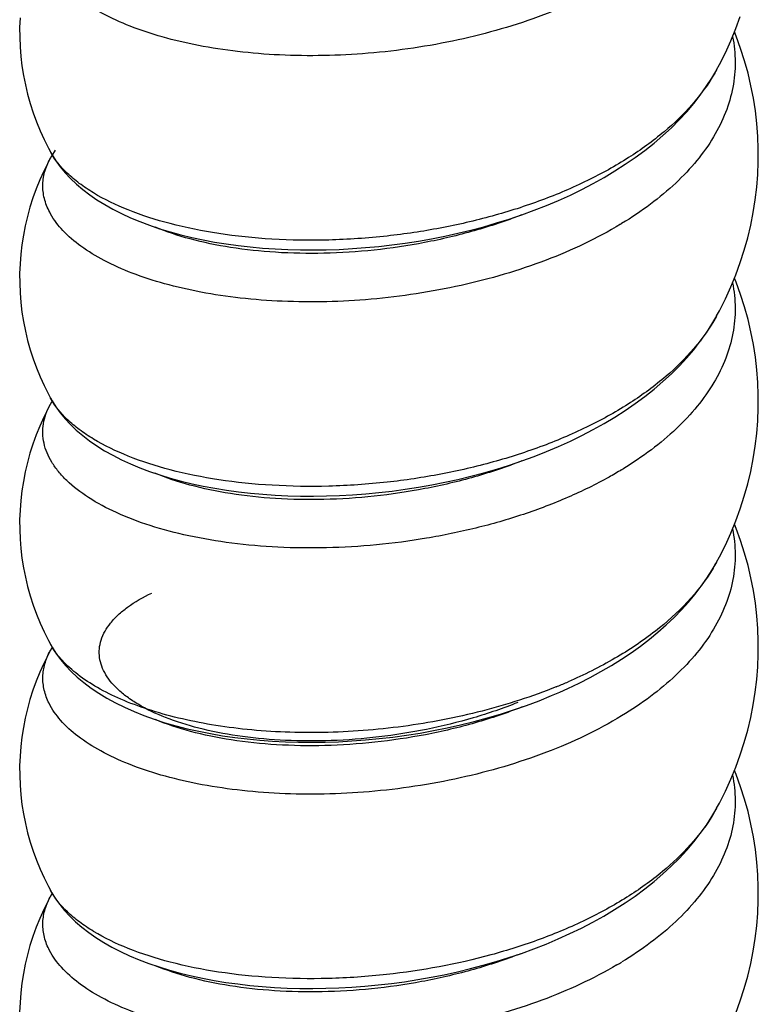
# Model space of a CAD drawing. Units: millimetres. Extents: x -101 to 30, y -198 to 172.
# Drawn here: x -70 to -57, y -172 to -155 of the extents above; entities that cross this region are included whole.
import ezdxf

# ---------------------------------------------------------------- set-up
doc = ezdxf.new("R2010")
doc.units = ezdxf.units.MM
doc.header["$LTSCALE"] = 16.335
doc.layers.get('0').update_dxf_attribs({"linetype": 'CONTINUOUS'})

msp = doc.modelspace()

# ---------------------------------------------------------------- linework, layer by layer
at = {"color": 7, "linetype": 'CONTINUOUS'}
for p, q in [((-57.803, -155.913), (-57.804, -155.915)), ((-69.507, -157.434), (-69.529, -157.474)), ((-69.526, -157.359), (-69.527, -157.357)), ((-69.441, -157.328), (-69.507, -157.434)), ((-69.529, -157.474), (-69.529, -157.472)), ((-57.803, -160.244), (-57.804, -160.245)), ((-69.507, -161.764), (-69.529, -161.804)), ((-69.526, -161.689), (-69.527, -161.687)), ((-69.494, -161.744), (-69.507, -161.764)), ((-69.529, -161.804), (-69.529, -161.803)), ((-61.012, -162.715), (-60.797, -162.631)), ((-57.803, -164.574), (-57.804, -164.575)), ((-69.507, -166.094), (-69.529, -166.134)), ((-69.526, -166.019), (-69.527, -166.017)), ((-69.494, -166.074), (-69.507, -166.094)), ((-69.529, -166.134), (-69.529, -166.133)), ((-60.561, -166.861), (-60.422, -166.798)), ((-61.377, -167.175), (-61.151, -167.097)), ((-57.803, -168.904), (-57.804, -168.905)), ((-69.507, -170.424), (-69.529, -170.464)), ((-69.526, -170.349), (-69.527, -170.348)), ((-69.494, -170.404), (-69.507, -170.424)), ((-69.529, -170.464), (-69.529, -170.463)), ((-61.46, -171.533), (-61.239, -171.458)), ((-61.683, -171.602), (-61.46, -171.533))]:
    msp.add_line(p, q, dxfattribs=at)
at = {"color": 250, "linetype": 'CONTINUOUS'}
for p, q in [((-69.525, -170.352), (-69.526, -170.349)), ((-69.532, -170.47), (-69.529, -170.464))]:
    msp.add_line(p, q, dxfattribs=at)
at = {"color": 7, "linetype": 'CONTINUOUS'}
for points in [[(-70.06, -155), (-70.067, -155.17), (-70.066, -155.34), (-70.059, -155.509), (-70.046, -155.679), (-70.026, -155.847), (-70, -156.015), (-69.967, -156.181), (-69.928, -156.346), (-69.882, -156.509), (-69.83, -156.671), (-69.772, -156.83), (-69.708, -156.987), (-69.638, -157.141), (-69.562, -157.293), (-69.526, -157.359)], [(-57.804, -155.915), (-57.755, -155.824), (-57.65, -155.616), (-57.554, -155.404), (-57.467, -155.191), (-57.388, -154.975)], [(-57.804, -160.245), (-57.755, -160.154), (-57.65, -159.946), (-57.554, -159.734), (-57.467, -159.521), (-57.388, -159.305), (-57.318, -159.088), (-57.256, -158.869), (-57.203, -158.649), (-57.16, -158.428), (-57.124, -158.205), (-57.098, -157.982), (-57.08, -157.758), (-57.071, -157.534), (-57.071, -157.31), (-57.079, -157.086), (-57.096, -156.862), (-57.122, -156.639), (-57.156, -156.416), (-57.2, -156.195), (-57.252, -155.975), (-57.312, -155.756), (-57.382, -155.538), (-57.46, -155.323), (-57.49, -155.249)], [(-68.707, -158.202), (-68.571, -158.286), (-68.428, -158.367), (-68.277, -158.444), (-68.118, -158.517), (-67.953, -158.586), (-67.782, -158.65), (-67.604, -158.711), (-67.42, -158.767), (-67.232, -158.818), (-67.038, -158.865), (-66.84, -158.907), (-66.638, -158.945), (-66.432, -158.979), (-66.222, -159.008), (-66.009, -159.032), (-65.792, -159.052), (-65.573, -159.067), (-65.351, -159.078), (-65.127, -159.084), (-64.901, -159.085), (-64.673, -159.082), (-64.443, -159.074), (-64.213, -159.061), (-63.981, -159.044), (-63.749, -159.022), (-63.516, -158.995), (-63.284, -158.964), (-63.051, -158.928), (-62.819, -158.887), (-62.588, -158.841), (-62.358, -158.79), (-62.129, -158.735), (-61.901, -158.675), (-61.676, -158.61), (-61.452, -158.54), (-61.231, -158.465), (-61.013, -158.386), (-60.798, -158.301), (-60.586, -158.212), (-60.378, -158.118), (-60.174, -158.019), (-59.975, -157.915), (-59.782, -157.807), (-59.593, -157.695), (-59.411, -157.578), (-59.235, -157.457), (-59.066, -157.332), (-58.904, -157.203), (-58.749, -157.071), (-58.601, -156.935), (-58.462, -156.796), (-58.33, -156.654), (-58.207, -156.509), (-58.092, -156.362), (-57.986, -156.212), (-57.888, -156.06), (-57.803, -155.913)], [(-69.527, -157.357), (-69.497, -157.41), (-69.429, -157.517), (-69.352, -157.622), (-69.266, -157.726), (-69.171, -157.828), (-69.067, -157.926), (-68.955, -158.021), (-68.835, -158.113), (-68.707, -158.202)], [(-69.529, -157.472), (-69.568, -157.546), (-69.643, -157.697), (-69.713, -157.852), (-69.777, -158.009), (-69.834, -158.168), (-69.886, -158.33), (-69.931, -158.493), (-69.97, -158.659), (-70.002, -158.825), (-70.028, -158.993), (-70.047, -159.161), (-70.06, -159.331), (-70.067, -159.5), (-70.066, -159.67), (-70.059, -159.84), (-70.046, -160.009), (-70.026, -160.177), (-70, -160.345), (-69.967, -160.511), (-69.928, -160.676), (-69.882, -160.84), (-69.83, -161.001), (-69.772, -161.16), (-69.708, -161.317), (-69.638, -161.471), (-69.562, -161.623), (-69.526, -161.689)], [(-57.804, -164.575), (-57.755, -164.485), (-57.65, -164.276), (-57.554, -164.065), (-57.467, -163.851), (-57.388, -163.636), (-57.318, -163.418), (-57.256, -163.199), (-57.203, -162.979), (-57.16, -162.758), (-57.124, -162.535), (-57.098, -162.312), (-57.08, -162.088), (-57.071, -161.864), (-57.071, -161.64), (-57.079, -161.416), (-57.096, -161.192), (-57.122, -160.969), (-57.156, -160.747), (-57.2, -160.525), (-57.252, -160.305), (-57.312, -160.086), (-57.382, -159.868), (-57.46, -159.653), (-57.49, -159.579)], [(-60.797, -162.631), (-60.586, -162.542), (-60.378, -162.447), (-60.174, -162.349), (-59.975, -162.245), (-59.781, -162.137), (-59.593, -162.024), (-59.411, -161.908), (-59.235, -161.787), (-59.066, -161.662), (-58.903, -161.533), (-58.748, -161.401), (-58.601, -161.265), (-58.461, -161.126), (-58.329, -160.983), (-58.206, -160.839), (-58.091, -160.691), (-57.985, -160.541), (-57.888, -160.39), (-57.803, -160.244)], [(-69.527, -161.687), (-69.498, -161.739), (-69.431, -161.845)], [(-69.529, -161.803), (-69.568, -161.876), (-69.643, -162.027), (-69.713, -162.182), (-69.777, -162.339), (-69.834, -162.498), (-69.886, -162.66), (-69.931, -162.824), (-69.97, -162.989), (-70.002, -163.155), (-70.028, -163.323), (-70.047, -163.491), (-70.06, -163.661), (-70.067, -163.83), (-70.066, -164), (-70.059, -164.17), (-70.046, -164.339), (-70.026, -164.507), (-70, -164.675), (-69.967, -164.841), (-69.928, -165.006), (-69.882, -165.17), (-69.83, -165.331), (-69.772, -165.49), (-69.708, -165.647), (-69.638, -165.802), (-69.562, -165.953), (-69.526, -166.019)], [(-69.431, -161.845), (-69.354, -161.95), (-69.268, -162.054), (-69.173, -162.156), (-69.07, -162.254), (-68.957, -162.35), (-68.837, -162.442), (-68.709, -162.531), (-68.572, -162.616), (-68.428, -162.697), (-68.277, -162.774), (-68.118, -162.847), (-67.952, -162.916), (-67.78, -162.981), (-67.601, -163.041), (-67.417, -163.098), (-67.228, -163.149), (-67.034, -163.196), (-66.836, -163.238), (-66.634, -163.276), (-66.427, -163.31), (-66.218, -163.338), (-66.005, -163.363), (-65.788, -163.382), (-65.569, -163.397), (-65.348, -163.408), (-65.124, -163.414), (-64.898, -163.415), (-64.67, -163.412), (-64.441, -163.404), (-64.21, -163.391), (-63.979, -163.374), (-63.747, -163.352), (-63.514, -163.325), (-63.282, -163.294), (-63.049, -163.257), (-62.817, -163.216), (-62.586, -163.171), (-62.356, -163.12), (-62.127, -163.065), (-61.9, -163.004), (-61.674, -162.94), (-61.451, -162.87), (-61.23, -162.795), (-61.012, -162.715)], [(-57.804, -168.905), (-57.755, -168.815), (-57.65, -168.606), (-57.554, -168.395), (-57.467, -168.181), (-57.388, -167.966), (-57.318, -167.748), (-57.256, -167.529), (-57.203, -167.309), (-57.16, -167.088), (-57.124, -166.865), (-57.098, -166.642), (-57.08, -166.419), (-57.071, -166.194), (-57.071, -165.97), (-57.079, -165.746), (-57.096, -165.522), (-57.122, -165.299), (-57.156, -165.077), (-57.2, -164.855), (-57.252, -164.635), (-57.312, -164.416), (-57.382, -164.198), (-57.46, -163.983), (-57.49, -163.909)], [(-60.422, -166.798), (-60.222, -166.703), (-60.028, -166.603), (-59.839, -166.5), (-59.656, -166.393), (-59.48, -166.283), (-59.309, -166.169), (-59.145, -166.052), (-58.987, -165.931), (-58.836, -165.807), (-58.692, -165.68), (-58.554, -165.55), (-58.424, -165.416), (-58.3, -165.28), (-58.184, -165.141), (-58.076, -165), (-57.975, -164.856), (-57.881, -164.709), (-57.803, -164.574)], [(-69.527, -166.017), (-69.496, -166.071), (-69.428, -166.179), (-69.349, -166.287), (-69.26, -166.393), (-69.162, -166.497), (-69.054, -166.598), (-68.937, -166.696), (-68.811, -166.791), (-68.676, -166.882), (-68.533, -166.969), (-68.382, -167.051), (-68.222, -167.13), (-68.055, -167.204), (-67.881, -167.274), (-67.699, -167.339), (-67.512, -167.4), (-67.318, -167.455), (-67.12, -167.506), (-66.917, -167.552), (-66.71, -167.593), (-66.498, -167.629), (-66.283, -167.66), (-66.065, -167.686), (-65.843, -167.708), (-65.618, -167.725), (-65.39, -167.736), (-65.16, -167.743), (-64.927, -167.745), (-64.693, -167.742), (-64.457, -167.735), (-64.22, -167.722), (-63.981, -167.704), (-63.742, -167.681), (-63.502, -167.654), (-63.262, -167.621), (-63.023, -167.583), (-62.783, -167.54), (-62.545, -167.492), (-62.308, -167.439), (-62.072, -167.381), (-61.838, -167.317), (-61.607, -167.249), (-61.377, -167.175)], [(-69.529, -166.133), (-69.568, -166.206), (-69.643, -166.358), (-69.713, -166.512), (-69.777, -166.669), (-69.834, -166.829), (-69.886, -166.99), (-69.931, -167.154), (-69.97, -167.319), (-70.002, -167.485), (-70.028, -167.653), (-70.047, -167.822), (-70.06, -167.991), (-70.067, -168.16), (-70.066, -168.33), (-70.059, -168.5), (-70.046, -168.669), (-70.026, -168.837), (-70, -169.005), (-69.967, -169.171), (-69.928, -169.336), (-69.882, -169.5), (-69.83, -169.661), (-69.772, -169.821), (-69.708, -169.978), (-69.638, -170.132), (-69.562, -170.283), (-69.526, -170.349)], [(-61.151, -167.097), (-60.927, -167.013), (-60.707, -166.924), (-60.561, -166.861)], [(-57.467, -172.511), (-57.388, -172.296), (-57.318, -172.078), (-57.256, -171.86), (-57.203, -171.639), (-57.16, -171.418), (-57.124, -171.195), (-57.098, -170.972), (-57.08, -170.749), (-57.071, -170.525), (-57.071, -170.3), (-57.079, -170.076), (-57.096, -169.852), (-57.122, -169.629), (-57.156, -169.407), (-57.2, -169.185), (-57.252, -168.965), (-57.312, -168.746), (-57.382, -168.529), (-57.46, -168.313), (-57.49, -168.239)], [(-61.239, -171.458), (-61.02, -171.379), (-60.805, -171.295), (-60.594, -171.205), (-60.386, -171.111), (-60.182, -171.013), (-59.982, -170.909), (-59.788, -170.801), (-59.599, -170.688), (-59.416, -170.571), (-59.239, -170.45), (-59.069, -170.325), (-58.906, -170.195), (-58.75, -170.062), (-58.602, -169.926), (-58.462, -169.787), (-58.33, -169.644), (-58.206, -169.499), (-58.091, -169.351), (-57.985, -169.201), (-57.887, -169.049), (-57.803, -168.904)], [(-69.527, -170.348), (-69.501, -170.393), (-69.436, -170.496), (-69.362, -170.6), (-69.277, -170.704), (-69.184, -170.805), (-69.082, -170.903), (-68.971, -170.999), (-68.852, -171.092), (-68.724, -171.181), (-68.588, -171.267), (-68.444, -171.348), (-68.292, -171.426), (-68.133, -171.501), (-67.967, -171.57), (-67.794, -171.636), (-67.615, -171.697), (-67.43, -171.754), (-67.241, -171.806), (-67.046, -171.854), (-66.848, -171.896), (-66.645, -171.935), (-66.439, -171.968), (-66.229, -171.997), (-66.016, -172.022), (-65.8, -172.042), (-65.581, -172.057), (-65.36, -172.068), (-65.136, -172.074), (-64.91, -172.075), (-64.682, -172.072), (-64.453, -172.065), (-64.223, -172.052), (-63.991, -172.035), (-63.759, -172.013), (-63.526, -171.987), (-63.293, -171.956), (-63.061, -171.919), (-62.828, -171.879), (-62.597, -171.833), (-62.366, -171.783), (-62.137, -171.727), (-61.909, -171.667), (-61.683, -171.602)], [(-69.529, -170.463), (-69.568, -170.536), (-69.643, -170.688), (-69.713, -170.842), (-69.777, -170.999), (-69.834, -171.159), (-69.886, -171.32), (-69.931, -171.484), (-69.97, -171.649), (-70.002, -171.815), (-70.028, -171.983), (-70.047, -172.152), (-70.06, -172.321), (-70.067, -172.491)]]:
    msp.add_lwpolyline(points, dxfattribs=at)
at = {"color": 250, "linetype": 'CONTINUOUS'}
for centre, radius, start, end in [((-60.467, -154.453), 3.037, 329.9895, 331.2398), ((-63.051, -152.727), 6.894, 301.0438, 301.2416), ((-60.442, -158.797), 3.009, 330.9569, 331.2416), ((-63.028, -157.095), 6.849, 301.243, 301.42), ((-60.486, -163.103), 3.06, 328.9486, 331.2368), ((-68.426, -165.415), 1.255, 208.7595, 210.3514), ((-64.096, -158.208), 9.238, 292.0575, 292.2129), ((-64.003, -158.432), 8.995, 292.2063, 293.4838), ((-60.489, -167.431), 3.064, 329.2378, 331.2342), ((-64.349, -163.525), 8.521, 290.9254, 291.3808), ((-63.086, -165.658), 6.963, 300.4413, 301.2559)]:
    msp.add_arc(centre, radius, start, end, dxfattribs=at)
for points, knots in [([(-59.534, -154.326), (-59.952, -154.574), (-60.872, -155), (-62.357, -155.426), (-63.919, -155.657), (-65.223, -155.684), (-66.219, -155.604), (-66.909, -155.499), (-67.542, -155.351), (-68.108, -155.164), (-68.598, -154.943), (-69.004, -154.693), (-69.32, -154.417), (-69.477, -154.207), (-69.534, -154.101)], [0, 0, 0, 0, 0.136705, 0.28346, 0.43372, 0.580022, 0.649379, 0.715013, 0.776152, 0.832157, 0.882562, 0.927155, 0.966079, 1, 1, 1, 1]), ([(-57.524, -155.333), (-57.494, -155.48), (-57.463, -155.779), (-57.506, -156.231), (-57.636, -156.677), (-57.853, -157.111), (-58.15, -157.528), (-58.524, -157.923), (-58.97, -158.294), (-59.3, -158.515), (-59.475, -158.621)], [0, 0, 0, 0, 0.109886, 0.219693, 0.332231, 0.44996, 0.574744, 0.707762, 0.849534, 1, 1, 1, 1]), ([(-57.836, -155.972), (-58.064, -156.367), (-58.558, -156.906), (-59.36, -157.484), (-60.085, -157.885), (-60.891, -158.226), (-61.758, -158.503), (-62.668, -158.712), (-63.289, -158.805), (-63.602, -158.839)], [0, 0, 0, 0, 0.205588, 0.32196, 0.446785, 0.578881, 0.716545, 0.857695, 1, 1, 1, 1]), ([(-63.602, -158.839), (-63.943, -158.877), (-64.619, -158.924), (-65.61, -158.909), (-66.543, -158.814), (-67.392, -158.644), (-68.133, -158.408), (-68.665, -158.155), (-69.014, -157.922), (-69.285, -157.697), (-69.449, -157.499), (-69.526, -157.359)], [0, 0, 0, 0, 0.162072, 0.318989, 0.467388, 0.604212, 0.726925, 0.833783, 0.8811, 0.924408, 1, 1, 1, 1]), ([(-69.523, -158.451), (-69.566, -158.374), (-69.634, -158.216), (-69.671, -157.963), (-69.637, -157.709), (-69.571, -157.551), (-69.529, -157.474)], [0, 0, 0, 0, 0.257298, 0.500652, 0.743664, 1, 1, 1, 1]), ([(-59.496, -158.633), (-59.91, -158.883), (-60.825, -159.313), (-62.307, -159.745), (-63.868, -159.983), (-65.173, -160.016), (-66.173, -159.94), (-66.865, -159.838), (-67.502, -159.692), (-68.073, -159.508), (-68.568, -159.289), (-68.98, -159.04), (-69.303, -158.766), (-69.464, -158.557), (-69.523, -158.451)], [0, 0, 0, 0, 0.135992, 0.2822, 0.432138, 0.578374, 0.647796, 0.713556, 0.774879, 0.831114, 0.881786, 0.926663, 0.965859, 1, 1, 1, 1]), ([(-61.24, -158.469), (-61.512, -158.575), (-62.073, -158.762), (-62.94, -158.967), (-63.825, -159.098), (-64.702, -159.155), (-65.547, -159.139), (-66.336, -159.056), (-67.046, -158.91), (-67.484, -158.767), (-67.683, -158.684)], [0, 0, 0, 0, 0.132989, 0.269218, 0.405974, 0.54039, 0.669586, 0.790817, 0.901621, 1, 1, 1, 1]), ([(-57.524, -159.663), (-57.495, -159.809), (-57.463, -160.106), (-57.505, -160.557), (-57.634, -161.001), (-57.848, -161.434), (-58.143, -161.849), (-58.514, -162.244), (-58.955, -162.613), (-59.284, -162.834), (-59.457, -162.94)], [0, 0, 0, 0, 0.110004, 0.219913, 0.332519, 0.450271, 0.575029, 0.70798, 0.849653, 1, 1, 1, 1]), ([(-57.811, -160.258), (-58.033, -160.657), (-58.523, -161.206), (-59.326, -161.793), (-60.054, -162.2), (-60.865, -162.547), (-61.74, -162.829), (-62.658, -163.041), (-63.285, -163.135), (-63.602, -163.17)], [0, 0, 0, 0, 0.204873, 0.321036, 0.445802, 0.577992, 0.715878, 0.857342, 1, 1, 1, 1]), ([(-63.602, -163.17), (-63.943, -163.207), (-64.618, -163.254), (-65.609, -163.239), (-66.543, -163.144), (-67.392, -162.975), (-68.133, -162.738), (-68.665, -162.485), (-69.014, -162.253), (-69.285, -162.027), (-69.449, -161.829), (-69.526, -161.689)], [0, 0, 0, 0, 0.162071, 0.318987, 0.467386, 0.604212, 0.726925, 0.833784, 0.881101, 0.924409, 1, 1, 1, 1]), ([(-60.418, -163.435), (-60.675, -163.547), (-61.21, -163.75), (-62.043, -163.989), (-62.908, -164.167), (-63.787, -164.283), (-64.66, -164.334), (-65.511, -164.324), (-66.321, -164.254), (-67.074, -164.128), (-67.754, -163.951), (-68.348, -163.727), (-68.844, -163.465), (-69.18, -163.209), (-69.385, -162.989), (-69.502, -162.825), (-69.589, -162.657), (-69.643, -162.486), (-69.664, -162.313), (-69.653, -162.139), (-69.608, -161.967), (-69.559, -161.858), (-69.529, -161.804)], [0, 0, 0, 0, 0.078915, 0.160491, 0.243598, 0.326993, 0.409383, 0.48947, 0.565996, 0.637796, 0.70385, 0.76335, 0.815797, 0.861139, 0.881342, 0.900083, 0.917602, 0.93422, 0.950329, 0.96637, 0.98279, 1, 1, 1, 1]), ([(-61.232, -162.796), (-61.504, -162.903), (-62.066, -163.091), (-62.935, -163.296), (-63.822, -163.428), (-64.701, -163.485), (-65.548, -163.47), (-66.338, -163.386), (-67.05, -163.239), (-67.488, -163.095), (-67.688, -163.012)], [0, 0, 0, 0, 0.132983, 0.269229, 0.40602, 0.540472, 0.669694, 0.790927, 0.901697, 1, 1, 1, 1]), ([(-59.475, -162.951), (-59.548, -162.996), (-59.854, -163.173), (-60.172, -163.329), (-60.418, -163.435)], [0, 0, 0, 0, 0.242942, 1, 1, 1, 1]), ([(-57.524, -163.992), (-57.495, -164.139), (-57.463, -164.438), (-57.505, -164.89), (-57.636, -165.337), (-57.852, -165.771), (-58.15, -166.188), (-58.524, -166.583), (-58.969, -166.954), (-59.3, -167.175), (-59.475, -167.281)], [0, 0, 0, 0, 0.109896, 0.219706, 0.332241, 0.449965, 0.574744, 0.707759, 0.849531, 1, 1, 1, 1]), ([(-57.865, -164.681), (-58.123, -165.11), (-58.69, -165.69), (-59.603, -166.294), (-60.137, -166.56), (-60.419, -166.682)], [0, 0, 0, 0, 0.457861, 0.719254, 1, 1, 1, 1]), ([(-61.304, -167.046), (-61.56, -167.148), (-62.089, -167.329), (-62.907, -167.529), (-63.742, -167.662), (-64.573, -167.726), (-65.376, -167.724), (-66.13, -167.658), (-66.815, -167.533), (-67.414, -167.356), (-67.845, -167.164), (-68.129, -166.987), (-68.302, -166.853), (-68.444, -166.711), (-68.552, -166.563), (-68.627, -166.411), (-68.667, -166.256), (-68.67, -166.099), (-68.626, -165.884), (-68.505, -165.68), (-68.333, -165.498), (-68.099, -165.308), (-67.892, -165.191), (-67.744, -165.12)], [0, 0, 0, 0, 0.086884, 0.175866, 0.265267, 0.353304, 0.43818, 0.518169, 0.591701, 0.657468, 0.71456, 0.739756, 0.762745, 0.783651, 0.802703, 0.820251, 0.836788, 0.852927, 0.869335, 0.905211, 0.92573, 0.948296, 1, 1, 1, 1]), ([(-60.627, -166.769), (-61.05, -166.941), (-61.938, -167.227), (-63.314, -167.491), (-64.702, -167.598), (-65.831, -167.557), (-66.681, -167.445), (-67.263, -167.328), (-67.796, -167.179), (-68.274, -167.001), (-68.689, -166.798), (-69.037, -166.571), (-69.313, -166.327), (-69.454, -166.143), (-69.509, -166.049)], [0, 0, 0, 0, 0.145957, 0.296756, 0.446646, 0.589636, 0.656782, 0.720146, 0.779175, 0.833424, 0.882593, 0.926574, 0.96553, 1, 1, 1, 1]), ([(-69.55, -167.059), (-69.587, -166.986), (-69.643, -166.835), (-69.669, -166.596), (-69.632, -166.357), (-69.569, -166.207), (-69.529, -166.134)], [0, 0, 0, 0, 0.254587, 0.497882, 0.742286, 1, 1, 1, 1]), ([(-59.475, -167.281), (-59.894, -167.535), (-60.82, -167.972), (-62.319, -168.409), (-63.901, -168.647), (-65.221, -168.675), (-66.23, -168.594), (-66.927, -168.486), (-67.566, -168.335), (-68.136, -168.144), (-68.627, -167.918), (-69.033, -167.662), (-69.345, -167.382), (-69.496, -167.167), (-69.55, -167.059)], [0, 0, 0, 0, 0.136546, 0.283515, 0.434221, 0.580994, 0.65053, 0.71627, 0.777424, 0.833337, 0.883543, 0.927842, 0.966413, 1, 1, 1, 1]), ([(-61.224, -167.122), (-61.495, -167.229), (-62.056, -167.418), (-62.924, -167.624), (-63.81, -167.756), (-64.688, -167.815), (-65.534, -167.801), (-66.325, -167.718), (-67.038, -167.573), (-67.477, -167.43), (-67.677, -167.347)], [0, 0, 0, 0, 0.13283, 0.268954, 0.405659, 0.540071, 0.669306, 0.79061, 0.901511, 1, 1, 1, 1]), ([(-57.524, -168.324), (-57.495, -168.47), (-57.463, -168.769), (-57.505, -169.221), (-57.636, -169.667), (-57.852, -170.101), (-58.15, -170.517), (-58.523, -170.913), (-58.968, -171.283), (-59.299, -171.504), (-59.474, -171.61)], [0, 0, 0, 0, 0.109897, 0.219713, 0.332256, 0.449987, 0.574768, 0.70778, 0.849544, 1, 1, 1, 1]), ([(-57.857, -168.998), (-58.089, -169.388), (-58.586, -169.921), (-59.389, -170.493), (-60.113, -170.888), (-60.915, -171.225), (-62.076, -171.593), (-62.991, -171.763), (-63.61, -171.831)], [0, 0, 0, 0, 0.206186, 0.322751, 0.447656, 0.579718, 0.717242, 1, 1, 1, 1]), ([(-63.61, -171.831), (-63.95, -171.868), (-64.624, -171.914), (-65.614, -171.899), (-66.545, -171.804), (-67.392, -171.635), (-68.132, -171.399), (-68.664, -171.146), (-69.013, -170.914), (-69.283, -170.689), (-69.448, -170.492), (-69.525, -170.352)], [0, 0, 0, 0, 0.162042, 0.318918, 0.467278, 0.604077, 0.726786, 0.833669, 0.881009, 0.924345, 1, 1, 1, 1]), ([(-69.54, -171.409), (-69.579, -171.335), (-69.639, -171.182), (-69.67, -170.939), (-69.635, -170.696), (-69.572, -170.544), (-69.532, -170.47)], [0, 0, 0, 0, 0.255754, 0.499215, 0.743088, 1, 1, 1, 1]), ([(-59.559, -171.661), (-59.978, -171.908), (-60.9, -172.331), (-62.388, -172.753), (-63.951, -172.98), (-65.253, -173.004), (-66.248, -172.922), (-66.936, -172.815), (-67.566, -172.665), (-68.129, -172.477), (-68.616, -172.254), (-69.019, -172.002), (-69.331, -171.726), (-69.485, -171.515), (-69.54, -171.409)], [0, 0, 0, 0, 0.137147, 0.284241, 0.434699, 0.58104, 0.650356, 0.715911, 0.776937, 0.832798, 0.883038, 0.927456, 0.966212, 1, 1, 1, 1]), ([(-61.305, -171.484), (-61.575, -171.588), (-62.133, -171.769), (-62.993, -171.967), (-63.868, -172.092), (-64.735, -172.145), (-65.569, -172.128), (-66.348, -172.044), (-67.05, -171.899), (-67.482, -171.758), (-67.68, -171.676)], [0, 0, 0, 0, 0.133361, 0.269748, 0.406491, 0.540781, 0.6698, 0.790869, 0.901586, 1, 1, 1, 1])]:
    msp.add_open_spline(points, degree=3, knots=knots, dxfattribs=at)

doc.saveas('drawing.dxf')
